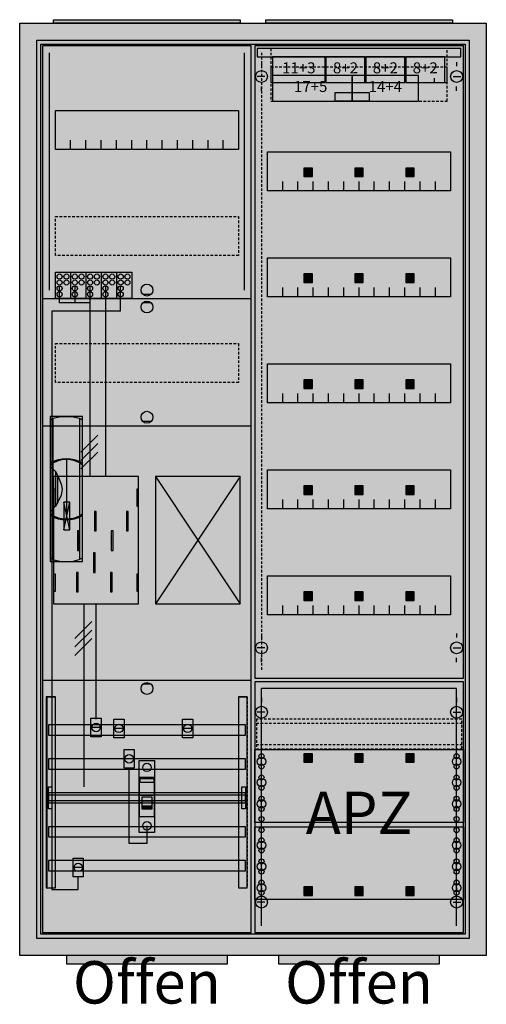
# Model space of a CAD drawing. Extents: x -2 to 52, y -8 to 108.
import ezdxf
from ezdxf.enums import TextEntityAlignment as Align

# ---------------------------------------------------------------- set-up
doc = ezdxf.new("R2010")
doc.units = 0
doc.header["$MEASUREMENT"] = 0
for name, pattern in [('L000000000000000000', [0]), ('L0000000200000000FF', [0]), ('L000000020000FFFFFF', [0]), ('L000000040000000000', [0]), ('L00000004000000007F', [0]), ('L0000000400000000FF', [0]), ('L00000004000000FF00', [0]), ('L000000040000FF0000', [0]), ('L000000060000000000', [0]), ('L000000060000FFFF00', [0]), ('L014100020032000000', [0.5, 0.3, -0.2]), ('L0141000400320000FF', [0.5, 0.3, -0.2])]:
    doc.linetypes.add(name, pattern=pattern)
doc.layers.get('0').update_dxf_attribs({"linetype": 'CONTINUOUS'})
for name, color, linetype in [('1', 7, 'CONTINUOUS'), ('156', 7, 'CONTINUOUS'), ('157', 7, 'CONTINUOUS'), ('158', 7, 'CONTINUOUS'), ('160', 7, 'CONTINUOUS'), ('161', 7, 'CONTINUOUS'), ('2', 7, 'CONTINUOUS'), ('29', 7, 'CONTINUOUS'), ('3', 7, 'CONTINUOUS'), ('30', 7, 'CONTINUOUS'), ('31', 7, 'CONTINUOUS'), ('38', 7, 'CONTINUOUS'), ('47', 7, 'CONTINUOUS'), ('56', 7, 'CONTINUOUS'), ('57', 7, 'CONTINUOUS'), ('58', 7, 'CONTINUOUS'), ('59', 7, 'CONTINUOUS'), ('60', 7, 'CONTINUOUS')]:
    doc.layers.add(name, color=color, linetype=linetype)

# ---------------------------------------------------------------- blocks, each defined once
blk = doc.blocks.new('A27_E')
at = {"color": 7, "linetype": 'CONTINUOUS'}
for points in [[(52.5, 107.5), (52.5, -2.5), (-2.5, -2.5), (-2.5, 107.5)], [(50.5, 105.5), (50.5, -0.5), (-0.5, -0.5), (-0.5, 105.5)]]:
    blk.add_lwpolyline(points, close=True, dxfattribs=at)
at = {"color": 255, "linetype": 'CONTINUOUS'}
blk.add_solid([(52.5, 107.5), (52.5, -2.5), (-2.5, 107.5), (-2.5, -2.5)], dxfattribs=at)
blk = doc.blocks.new('ZB43')
at = {"color": 7, "linetype": 'CONTINUOUS'}
blk.add_lwpolyline([(11, 0.4), (11, 0), (-11, 0), (-11, 0.4)], close=True, dxfattribs=at)
at = {"color": 255, "linetype": 'CONTINUOUS'}
blk.add_solid([(11, 0.4), (11, 0), (-11, 0.4), (-11, 0)], dxfattribs=at)
blk = doc.blocks.new('135079_KS')
at = {"layer": '1', "color": 7, "linetype": 'CONTINUOUS'}
for p, q in [((13, 75.5), (12, 75.5)), ((13, 74.5), (12, 74.5)), ((13, 60.5), (12, 60.5)), ((3.4, 47.7), (2.7, 51)), ((2.7, 47.7), (3.4, 51)), ((3.4, 47.7), (2.7, 51)), ((2.7, 47.7), (3.4, 51)), ((3.4, 47.7), (2.7, 51)), ((2.7, 47.7), (3.4, 51)), ((3.4, 47.7), (2.7, 51)), ((2.7, 47.7), (3.4, 51)), ((13, 29.5), (12, 29.5))]:
    blk.add_line(p, q, dxfattribs=at)
for points in [[(24.8, 0.2), (24.8, 104.8), (0.2, 104.8), (0.2, 0.2)], [(23.3, 97.2), (23.3, 92.6), (1.7, 92.6), (1.7, 97.2)], [(11.5, 39), (11.5, 54), (1.5, 54), (1.5, 39)], [(23.5, 39), (23.5, 54), (13.5, 54), (13.5, 39)], [(1.7, 50.5), (1.7, 52.5), (1.5, 52.5), (1.5, 50.5)], [(1.7, 50.5), (1.7, 52.5), (1.5, 52.5), (1.5, 50.5)], [(11.5, 50.5), (11.5, 52.5), (11.3, 52.5), (11.3, 50.5)], [(11.5, 50.5), (11.5, 52.5), (11.3, 52.5), (11.3, 50.5)], [(3.4, 47.7), (3.4, 51), (2.7, 51), (2.7, 47.7)], [(3.4, 47.7), (3.4, 51), (2.7, 51), (2.7, 47.7)], [(3.4, 47.7), (3.4, 51), (2.7, 51), (2.7, 47.7)], [(3.4, 47.7), (3.4, 51), (2.7, 51), (2.7, 47.7)], [(1.7, 40.5), (1.7, 42.5), (1.5, 42.5), (1.5, 40.5)], [(1.7, 40.5), (1.7, 42.5), (1.5, 42.5), (1.5, 40.5)], [(11.5, 40.5), (11.5, 42.5), (11.3, 42.5), (11.3, 40.5)], [(11.5, 40.5), (11.5, 42.5), (11.3, 42.5), (11.3, 40.5)]]:
    blk.add_lwpolyline(points, close=True, dxfattribs=at)
for points in [[(3.5, 92.6), (3.5, 93.7)], [(5.3, 92.6), (5.3, 93.7), (5.3, 93.7)], [(7.1, 92.6), (7.1, 93.7)], [(8.9, 92.6), (8.9, 93.7)], [(10.7, 92.6), (10.7, 93.7)], [(12.5, 92.6), (12.5, 93.7)], [(14.3, 92.6), (14.3, 93.7)], [(16.1, 92.6), (16.1, 93.7)], [(17.9, 92.6), (17.9, 93.7)], [(19.7, 92.6), (19.7, 93.7)], [(21.5, 92.6), (21.5, 93.7)], [(0.2, 75), (24.8, 75)], [(0.2, 60), (24.8, 60)], [(13.5, 54), (23.5, 39)], [(23.5, 54), (13.5, 39)], [(0.2, 30), (24.8, 30)]]:
    blk.add_lwpolyline(points, dxfattribs=at)
at = {"layer": '1', "color": 7, "linetype": 'L014100020032000000'}
for points in [[(23.3, 84.7), (23.3, 80.1), (1.7, 80.1), (1.7, 84.7)], [(23.3, 69.7), (23.3, 65.1), (1.7, 65.1), (1.7, 69.7)]]:
    blk.add_lwpolyline(points, close=True, dxfattribs=at)
at = {"layer": '1', "color": 7, "linetype": 'L000000040000000000'}
for points in [[(11.5, 39), (11.5, 54), (1.5, 54), (1.5, 39)], [(6.5, 47.6), (6.5, 49.9), (6.3, 49.9), (6.3, 47.6)], [(6.5, 47.6), (6.5, 49.9), (6.3, 49.9), (6.3, 47.6)], [(10.3, 47.6), (10.3, 49.9), (10.1, 49.9), (10.1, 47.6)], [(10.3, 47.6), (10.3, 49.9), (10.1, 49.9), (10.1, 47.6)], [(4.5, 45.3), (4.5, 47.6), (4.3, 47.6), (4.3, 45.3)], [(4.5, 45.3), (4.5, 47.6), (4.3, 47.6), (4.3, 45.3)], [(8.5, 45.3), (8.5, 47.6), (8.3, 47.6), (8.3, 45.3)], [(8.5, 45.3), (8.5, 47.6), (8.3, 47.6), (8.3, 45.3)], [(6.4, 42.7), (6.4, 45), (6.2, 45), (6.2, 42.7)], [(6.4, 42.7), (6.4, 45), (6.2, 45), (6.2, 42.7)], [(4.4, 40.4), (4.4, 42.7), (4.2, 42.7), (4.2, 40.4)], [(4.4, 40.4), (4.4, 42.7), (4.2, 42.7), (4.2, 40.4)], [(8.4, 40.4), (8.4, 42.7), (8.2, 42.7), (8.2, 40.4)], [(8.4, 40.4), (8.4, 42.7), (8.2, 42.7), (8.2, 40.4)]]:
    blk.add_lwpolyline(points, close=True, dxfattribs=at)
at = {"layer": '1', "color": 7, "linetype": 'CONTINUOUS'}
for centre in [(12.5, 76), (12.5, 74), (12.5, 61), (12.5, 29)]:
    blk.add_circle(centre, 0.7, dxfattribs=at)
at = {"layer": '1', "color": 255, "linetype": 'CONTINUOUS'}
blk.add_solid([(24.8, 0.2), (24.8, 104.8), (0.2, 0.2), (0.2, 104.8)], dxfattribs=at)
at = {"layer": '1', "color": 7, "linetype": 'CONTINUOUS'}
for points in [[(1.7, 50.5), (1.7, 52.5), (1.5, 50.5), (1.5, 52.5)], [(1.7, 50.5), (1.7, 52.5), (1.5, 50.5), (1.5, 52.5)], [(11.5, 50.5), (11.5, 52.5), (11.3, 50.5), (11.3, 52.5)], [(11.5, 50.5), (11.5, 52.5), (11.3, 50.5), (11.3, 52.5)], [(1.7, 40.5), (1.7, 42.5), (1.5, 40.5), (1.5, 42.5)], [(1.7, 40.5), (1.7, 42.5), (1.5, 40.5), (1.5, 42.5)], [(11.5, 40.5), (11.5, 42.5), (11.3, 40.5), (11.3, 42.5)], [(11.5, 40.5), (11.5, 42.5), (11.3, 40.5), (11.3, 42.5)]]:
    blk.add_solid(points, dxfattribs=at)
at = {"layer": '157', "color": 7, "linetype": 'CONTINUOUS'}
blk.add_lwpolyline([(1.7, 75), (1.7, 78.1), (10.7, 78.1), (10.7, 75)], close=True, dxfattribs=at)
for points in [[(3.5, 78.1), (3.5, 75)], [(5.3, 78.1), (5.3, 75)], [(7.1, 78.1), (7.1, 75)], [(8.9, 78.1), (8.9, 75)]]:
    blk.add_lwpolyline(points, dxfattribs=at)
at = {"layer": '157', "color": 255, "linetype": 'CONTINUOUS'}
blk.add_solid([(1.7, 75), (1.7, 78.1), (10.7, 75), (10.7, 78.1)], dxfattribs=at)
at = {"layer": '158', "color": 255, "linetype": 'L00000004000000007F'}
for p, q in [((2.2, 74.5), (2.2, 76.5)), ((4, 76.5), (4, 74.5)), ((5.8, 54), (5.8, 76.5)), ((5.8, 74.5), (2.2, 74.5))]:
    blk.add_line(p, q, dxfattribs=at)
at = {"layer": '158', "color": 5, "linetype": 'L000000040000FF0000'}
for p, q in [((7.6, 76.5), (7.6, 54)), ((6.5, 25.4), (6.5, 38.9))]:
    blk.add_line(p, q, dxfattribs=at)
at = {"layer": '158', "color": 3, "linetype": 'L00000004000000FF00'}
for p, q in [((9.4, 73.5), (9.4, 76.5)), ((9.4, 73.5), (1.3, 73.5)), ((1.3, 73.5), (1.3, 5.3)), ((4.4, 5.3), (4.4, 6.8)), ((1.3, 5.3), (4.4, 5.3))]:
    blk.add_line(p, q, dxfattribs=at)
at = {"layer": '158', "color": 7, "linetype": 'CONTINUOUS'}
for p, q in [((6.7, 58.9), (4.7, 56.9)), ((6.7, 58.9), (4.7, 56.9)), ((6.7, 57.9), (4.7, 55.9)), ((6.7, 57.9), (4.7, 55.9)), ((6.7, 56.9), (4.7, 54.9)), ((6.7, 56.9), (4.7, 54.9)), ((6, 36.9), (4, 34.9)), ((6, 36.9), (4, 34.9)), ((6, 35.9), (4, 33.9)), ((6, 35.9), (4, 33.9)), ((6, 34.9), (4, 32.9)), ((6, 34.9), (4, 32.9)), ((7, 24.4), (6, 24.4)), ((9.7, 24.3), (8.7, 24.3)), ((17.8, 24.3), (16.8, 24.3)), ((10.9, 20.7), (9.9, 20.7)), ((4.9, 7.9), (3.9, 7.9))]:
    blk.add_line(p, q, dxfattribs=at)
at = {"layer": '158', "color": 7, "linetype": 'L000000040000000000'}
blk.add_line((5.1, 17.4), (5.1, 39), dxfattribs=at)
at = {"layer": '158', "color": 7, "linetype": 'CONTINUOUS'}
for points in [[(7.1, 25.5), (7.1, 23.3), (5.9, 23.3), (5.9, 25.5)], [(9.8, 25.4), (9.8, 23.2), (8.6, 23.2), (8.6, 25.4)], [(17.9, 25.4), (17.9, 23.2), (16.7, 23.2), (16.7, 25.4)], [(11, 21.8), (11, 19.6), (9.8, 19.6), (9.8, 21.8)], [(5, 9), (5, 6.8), (3.8, 6.8), (3.8, 9)]]:
    blk.add_lwpolyline(points, close=True, dxfattribs=at)
at = {"layer": '158', "color": 7, "linetype": 'L000000060000000000'}
blk.add_lwpolyline([(12.5, 12.8), (12.5, 10.7), (10.4, 10.7), (10.4, 19.6)], dxfattribs=at)
at = {"layer": '158', "color": 7, "linetype": 'CONTINUOUS'}
for centre in [(6.5, 24.4), (9.2, 24.3), (17.3, 24.3), (10.4, 20.7), (4.4, 7.9)]:
    blk.add_circle(centre, 0.5, dxfattribs=at)
at = {"layer": '158', "color": 255, "linetype": 'CONTINUOUS'}
for points in [[(7.1, 25.5), (7.1, 23.3), (5.9, 25.5), (5.9, 23.3)], [(9.8, 25.4), (9.8, 23.2), (8.6, 25.4), (8.6, 23.2)], [(17.9, 25.4), (17.9, 23.2), (16.7, 25.4), (16.7, 23.2)], [(11, 21.8), (11, 19.6), (9.8, 21.8), (9.8, 19.6)], [(5, 9), (5, 6.8), (3.8, 9), (3.8, 6.8)]]:
    blk.add_solid(points, dxfattribs=at)
at = {"layer": '160', "color": 4, "linetype": 'L000000060000FFFF00'}
for p, q in [((1, 76), (1, 104)), ((24, 76), (24, 104))]:
    blk.add_line(p, q, dxfattribs=at)
at = {"layer": '2', "color": 7, "linetype": 'L000000000000000000'}
for p, q in [((11.6, 16.4), (13.4, 16.4)), ((11.9, 15.5), (11.6, 15.5)), ((13.1, 15.7), (11.9, 15.7)), ((13.4, 15.5), (13.1, 15.5))]:
    blk.add_line(p, q, dxfattribs=at)
at = {"layer": '2', "color": 7, "linetype": 'CONTINUOUS'}
for points in [[(1.7, 75), (1.7, 78.1), (10.7, 78.1), (10.7, 75)], [(13.4, 13.9), (13.4, 18.5), (11.6, 18.5), (11.6, 13.9)], [(11.7, 17.9), (11.7, 18.4), (13.3, 18.4), (13.3, 17.9)]]:
    blk.add_lwpolyline(points, close=True, dxfattribs=at)
for points in [[(3.5, 78.1), (3.5, 75)], [(5.3, 78.1), (5.3, 75)], [(7.1, 78.1), (7.1, 75)], [(8.9, 78.1), (8.9, 75)]]:
    blk.add_lwpolyline(points, dxfattribs=at)
at = {"layer": '2', "color": 7, "linetype": 'L000000000000000000'}
for points in [[(13.1, 14.8), (13.1, 16.2), (11.9, 16.2), (11.9, 14.8)], [(13.1, 14.8), (13.1, 15.1), (11.9, 15.1), (11.9, 14.8)]]:
    blk.add_lwpolyline(points, close=True, dxfattribs=at)
at = {"layer": '2', "color": 7, "linetype": 'CONTINUOUS'}
for centre in [(2.2, 77.6), (3, 77.6), (4, 77.6), (4.8, 77.6), (5.8, 77.6), (6.6, 77.6), (7.6, 77.6), (8.4, 77.6), (9.4, 77.6), (10.2, 77.6), (2.2, 76.9), (3, 76.9), (4, 76.9), (4.8, 76.9), (5.8, 76.9), (6.6, 76.9), (7.6, 76.9), (8.4, 76.9), (9.4, 76.9), (10.2, 76.9), (2.2, 76.2), (2.2, 75.5), (4, 76.2), (4, 75.5), (5.8, 76.2), (5.8, 75.5), (7.6, 76.2), (7.6, 75.5), (9.4, 76.2), (9.4, 75.5)]:
    blk.add_circle(centre, 0.3, dxfattribs=at)
at = {"layer": '2', "color": 255, "linetype": 'CONTINUOUS'}
for points in [[(1.7, 75), (1.7, 78.1), (10.7, 75), (10.7, 78.1)], [(13.4, 13.9), (13.4, 18.5), (11.6, 13.9), (11.6, 18.5)]]:
    blk.add_solid(points, dxfattribs=at)
at = {"layer": '2', "color": 1, "linetype": 'CONTINUOUS'}
blk.add_solid([(11.7, 17.9), (11.7, 18.4), (13.3, 17.9), (13.3, 18.4)], dxfattribs=at)
at = {"layer": '2', "color": 7, "linetype": 'L000000000000000000'}
blk.add_solid([(13.1, 14.8), (13.1, 15.1), (11.9, 14.8), (11.9, 15.1)], dxfattribs=at)
at = {"layer": '29', "color": 7, "linetype": 'CONTINUOUS'}
for p, q in [((3.4, 47.7), (2.7, 51)), ((2.7, 47.7), (3.4, 51)), ((3.4, 47.7), (2.7, 51)), ((2.7, 47.7), (3.4, 51))]:
    blk.add_line(p, q, dxfattribs=at)
for points in [[(24.8, 0.2), (24.8, 104.8), (0.2, 104.8), (0.2, 0.2)], [(23.3, 97.2), (23.3, 92.6), (1.7, 92.6), (1.7, 97.2)], [(11.5, 39), (11.5, 54), (1.5, 54), (1.5, 39)], [(23.5, 39), (23.5, 54), (13.5, 54), (13.5, 39)], [(1.7, 50.5), (1.7, 52.5), (1.5, 52.5), (1.5, 50.5)], [(11.5, 50.5), (11.5, 52.5), (11.3, 52.5), (11.3, 50.5)], [(3.4, 47.7), (3.4, 51), (2.7, 51), (2.7, 47.7)], [(3.4, 47.7), (3.4, 51), (2.7, 51), (2.7, 47.7)], [(6.5, 47.6), (6.5, 49.9), (6.3, 49.9), (6.3, 47.6)], [(10.3, 47.6), (10.3, 49.9), (10.1, 49.9), (10.1, 47.6)], [(4.5, 45.3), (4.5, 47.6), (4.3, 47.6), (4.3, 45.3)], [(8.5, 45.3), (8.5, 47.6), (8.3, 47.6), (8.3, 45.3)], [(6.4, 42.7), (6.4, 45), (6.2, 45), (6.2, 42.7)], [(1.7, 40.5), (1.7, 42.5), (1.5, 42.5), (1.5, 40.5)], [(4.4, 40.4), (4.4, 42.7), (4.2, 42.7), (4.2, 40.4)], [(8.4, 40.4), (8.4, 42.7), (8.2, 42.7), (8.2, 40.4)], [(11.5, 40.5), (11.5, 42.5), (11.3, 42.5), (11.3, 40.5)]]:
    blk.add_lwpolyline(points, close=True, dxfattribs=at)
for points in [[(3.5, 92.6), (3.5, 93.7)], [(5.3, 92.6), (5.3, 93.7), (5.3, 93.7)], [(7.1, 92.6), (7.1, 93.7)], [(8.9, 92.6), (8.9, 93.7)], [(10.7, 92.6), (10.7, 93.7)], [(12.5, 92.6), (12.5, 93.7)], [(14.3, 92.6), (14.3, 93.7)], [(16.1, 92.6), (16.1, 93.7)], [(17.9, 92.6), (17.9, 93.7)], [(19.7, 92.6), (19.7, 93.7)], [(21.5, 92.6), (21.5, 93.7)], [(0.2, 75), (24.8, 75)], [(0.2, 60), (24.8, 60)], [(13.5, 54), (23.5, 39)], [(23.5, 54), (13.5, 39)], [(0.2, 30), (24.8, 30)]]:
    blk.add_lwpolyline(points, dxfattribs=at)
at = {"layer": '29', "color": 7, "linetype": 'L014100020032000000'}
for points in [[(23.3, 84.7), (23.3, 80.1), (1.7, 80.1), (1.7, 84.7)], [(23.3, 69.7), (23.3, 65.1), (1.7, 65.1), (1.7, 69.7)]]:
    blk.add_lwpolyline(points, close=True, dxfattribs=at)
at = {"layer": '29', "color": 255, "linetype": 'CONTINUOUS'}
blk.add_solid([(24.8, 0.2), (24.8, 104.8), (0.2, 0.2), (0.2, 104.8)], dxfattribs=at)
at = {"layer": '29', "color": 7, "linetype": 'CONTINUOUS'}
for points in [[(1.7, 50.5), (1.7, 52.5), (1.5, 50.5), (1.5, 52.5)], [(11.5, 50.5), (11.5, 52.5), (11.3, 50.5), (11.3, 52.5)], [(1.7, 40.5), (1.7, 42.5), (1.5, 40.5), (1.5, 42.5)], [(11.5, 40.5), (11.5, 42.5), (11.3, 40.5), (11.3, 42.5)]]:
    blk.add_solid(points, dxfattribs=at)
at = {"layer": '30', "color": 7, "linetype": 'CONTINUOUS'}
for points in [[(1.7, 5.5), (1.7, 28), (0.7, 28), (0.7, 5.5)], [(24.3, 5.5), (24.3, 28), (23.3, 28), (23.3, 5.5)]]:
    blk.add_lwpolyline(points, close=True, dxfattribs=at)
at = {"layer": '30', "color": 255, "linetype": 'CONTINUOUS'}
for points in [[(1.7, 5.5), (1.7, 28), (0.7, 5.5), (0.7, 28)], [(24.3, 5.5), (24.3, 28), (23.3, 5.5), (23.3, 28)]]:
    blk.add_solid(points, dxfattribs=at)
at = {"layer": '31', "color": 7, "linetype": 'CONTINUOUS'}
for p, q in [((0.7, 28), (1.7, 28)), ((23.3, 28), (24.3, 28)), ((0.7, 5.5), (1.7, 5.5)), ((23.3, 5.5), (24.3, 5.5))]:
    blk.add_line(p, q, dxfattribs=at)
at = {"layer": '31', "color": 7, "linetype": 'L014100020032000000'}
for p, q in [((0.7, 28), (0.7, 5.5)), ((23.3, 28), (23.3, 5.5)), ((24.3, 28), (24.3, 5.5))]:
    blk.add_line(p, q, dxfattribs=at)
at = {"layer": '31', "color": 255, "linetype": 'L000000020000FFFFFF'}
for points in [[(1.7, 5.5), (1.7, 28), (0.6, 28), (0.6, 5.5)], [(1.7, 5.5), (1.7, 28), (0.7, 28), (0.7, 5.5)], [(24.3, 5.5), (24.3, 28), (23.3, 28), (23.3, 5.5)]]:
    blk.add_lwpolyline(points, close=True, dxfattribs=at)
for points in [[(1.7, 5.5), (1.7, 28), (0.6, 5.5), (0.6, 28)], [(1.7, 5.5), (1.7, 28), (0.7, 5.5), (0.7, 28)], [(24.3, 5.5), (24.3, 28), (23.3, 5.5), (23.3, 28)]]:
    blk.add_solid(points, dxfattribs=at)
at = {"layer": '38', "color": 7, "linetype": 'CONTINUOUS'}
for points in [[(1.7, 75), (1.7, 78.1), (10.7, 78.1), (10.7, 75)], [(11.6, 12), (11.6, 20.5), (13.4, 20.5), (13.4, 12)]]:
    blk.add_lwpolyline(points, close=True, dxfattribs=at)
for points in [[(3.5, 78.1), (3.5, 75)], [(5.3, 78.1), (5.3, 75)], [(7.1, 78.1), (7.1, 75)], [(8.9, 78.1), (8.9, 75)]]:
    blk.add_lwpolyline(points, dxfattribs=at)
for centre, radius in [((2.2, 77.6), 0.3), ((3, 77.6), 0.3), ((4, 77.6), 0.3), ((4.8, 77.6), 0.3), ((5.8, 77.6), 0.3), ((6.6, 77.6), 0.3), ((7.6, 77.6), 0.3), ((8.4, 77.6), 0.3), ((9.4, 77.6), 0.3), ((10.2, 77.6), 0.3), ((2.2, 76.9), 0.3), ((3, 76.9), 0.3), ((4, 76.9), 0.3), ((4.8, 76.9), 0.3), ((5.8, 76.9), 0.3), ((6.6, 76.9), 0.3), ((7.6, 76.9), 0.3), ((8.4, 76.9), 0.3), ((9.4, 76.9), 0.3), ((10.2, 76.9), 0.3), ((2.2, 76.2), 0.3), ((2.2, 75.5), 0.3), ((4, 76.2), 0.3), ((4, 75.5), 0.3), ((5.8, 76.2), 0.3), ((5.8, 75.5), 0.3), ((7.6, 76.2), 0.3), ((7.6, 75.5), 0.3), ((9.4, 76.2), 0.3), ((9.4, 75.5), 0.3), ((12.5, 19.7), 0.5), ((12.5, 12.8), 0.5)]:
    blk.add_circle(centre, radius, dxfattribs=at)
at = {"layer": '38', "color": 255, "linetype": 'CONTINUOUS'}
for points in [[(1.7, 75), (1.7, 78.1), (10.7, 75), (10.7, 78.1)], [(11.6, 12), (11.6, 20.5), (13.4, 12), (13.4, 20.5)]]:
    blk.add_solid(points, dxfattribs=at)
at = {"layer": '56', "color": 7, "linetype": 'CONTINUOUS'}
for points in [[(24.1, 23.5), (24.1, 24.7), (0.9, 24.7), (0.9, 23.5)], [(24.1, 19.5), (24.1, 20.7), (0.9, 20.7), (0.9, 19.5)], [(24.1, 15.5), (24.1, 16.7), (0.9, 16.7), (0.9, 15.5)], [(24.1, 11.5), (24.1, 12.7), (0.9, 12.7), (0.9, 11.5)], [(24.1, 7.5), (24.1, 8.7), (0.9, 8.7), (0.9, 7.5)]]:
    blk.add_lwpolyline(points, close=True, dxfattribs=at)
at = {"layer": '56', "color": 255, "linetype": 'CONTINUOUS'}
for points in [[(24.1, 23.5), (24.1, 24.7), (0.9, 23.5), (0.9, 24.7)], [(24.1, 19.5), (24.1, 20.7), (0.9, 19.5), (0.9, 20.7)], [(24.1, 15.5), (24.1, 16.7), (0.9, 15.5), (0.9, 16.7)], [(24.1, 11.5), (24.1, 12.7), (0.9, 11.5), (0.9, 12.7)], [(24.1, 7.5), (24.1, 8.7), (0.9, 7.5), (0.9, 8.7)]]:
    blk.add_solid(points, dxfattribs=at)
at = {"layer": '57', "color": 7, "linetype": 'L014100020032000000'}
for points in [[(24.1, 23.5), (24.1, 24.7), (0.9, 24.7), (0.9, 23.5)], [(24.1, 19.5), (24.1, 20.7), (0.9, 20.7), (0.9, 19.5)], [(24.1, 15.5), (24.1, 16.7), (0.9, 16.7), (0.9, 15.5)], [(24.1, 11.5), (24.1, 12.7), (0.9, 12.7), (0.9, 11.5)], [(24.1, 7.5), (24.1, 8.7), (0.9, 8.7), (0.9, 7.5)]]:
    blk.add_lwpolyline(points, close=True, dxfattribs=at)
at = {"layer": '57', "color": 255, "linetype": 'L014100020032000000'}
for points in [[(24.1, 23.5), (24.1, 24.7), (0.9, 23.5), (0.9, 24.7)], [(24.1, 19.5), (24.1, 20.7), (0.9, 19.5), (0.9, 20.7)], [(24.1, 15.5), (24.1, 16.7), (0.9, 15.5), (0.9, 16.7)], [(24.1, 11.5), (24.1, 12.7), (0.9, 11.5), (0.9, 12.7)], [(24.1, 7.5), (24.1, 8.7), (0.9, 7.5), (0.9, 8.7)]]:
    blk.add_solid(points, dxfattribs=at)
at = {"layer": '58', "color": 7, "linetype": 'CONTINUOUS'}
for points in [[(24.1, 23.5), (24.1, 24.7), (0.9, 24.7), (0.9, 23.5)], [(24.1, 19.5), (24.1, 20.7), (0.9, 20.7), (0.9, 19.5)], [(24.1, 15.5), (24.1, 16.7), (0.9, 16.7), (0.9, 15.5)], [(24.1, 11.5), (24.1, 12.7), (0.9, 12.7), (0.9, 11.5)], [(24.1, 7.5), (24.1, 8.7), (0.9, 8.7), (0.9, 7.5)]]:
    blk.add_lwpolyline(points, close=True, dxfattribs=at)
at = {"layer": '58', "color": 30, "linetype": 'CONTINUOUS'}
for points in [[(24.1, 23.5), (24.1, 24.7), (0.9, 23.5), (0.9, 24.7)], [(24.1, 19.5), (24.1, 20.7), (0.9, 19.5), (0.9, 20.7)], [(24.1, 15.5), (24.1, 16.7), (0.9, 15.5), (0.9, 16.7)], [(24.1, 11.5), (24.1, 12.7), (0.9, 11.5), (0.9, 12.7)], [(24.1, 7.5), (24.1, 8.7), (0.9, 7.5), (0.9, 8.7)]]:
    blk.add_solid(points, dxfattribs=at)
at = {"layer": '59', "color": 7, "linetype": 'CONTINUOUS'}
for points in [[(0.9, 14.8), (0.9, 17.4), (1.3, 17.4), (1.3, 14.8)], [(24.1, 15.8), (24.1, 16.4), (0.9, 16.4), (0.9, 15.8)], [(23.7, 14.8), (23.7, 17.4), (24.1, 17.4), (24.1, 14.8)]]:
    blk.add_lwpolyline(points, close=True, dxfattribs=at)
for points in [[(0.9, 14.8), (0.9, 17.4), (1.3, 14.8), (1.3, 17.4)], [(24.1, 15.8), (24.1, 16.4), (0.9, 15.8), (0.9, 16.4)], [(23.7, 14.8), (23.7, 17.4), (24.1, 14.8), (24.1, 17.4)]]:
    blk.add_solid(points, dxfattribs=at)
at = {"layer": '60', "color": 7, "linetype": 'CONTINUOUS'}
for points in [[(24.1, 23.5), (24.1, 24.7), (0.9, 24.7), (0.9, 23.5)], [(24.1, 19.5), (24.1, 20.7), (0.9, 20.7), (0.9, 19.5)], [(24.1, 15.5), (24.1, 16.7), (0.9, 16.7), (0.9, 15.5)], [(24.1, 11.5), (24.1, 12.7), (0.9, 12.7), (0.9, 11.5)], [(24.1, 7.5), (24.1, 8.7), (0.9, 8.7), (0.9, 7.5)]]:
    blk.add_lwpolyline(points, close=True, dxfattribs=at)
for points in [[(24.1, 23.5), (24.1, 24.7), (0.9, 23.5), (0.9, 24.7)], [(24.1, 19.5), (24.1, 20.7), (0.9, 19.5), (0.9, 20.7)], [(24.1, 15.5), (24.1, 16.7), (0.9, 15.5), (0.9, 16.7)], [(24.1, 11.5), (24.1, 12.7), (0.9, 11.5), (0.9, 12.7)], [(24.1, 7.5), (24.1, 8.7), (0.9, 7.5), (0.9, 8.7)]]:
    blk.add_solid(points, dxfattribs=at)
blk = doc.blocks.new('ZB40_OFFEN')
at = {"layer": '156', "color": 1, "linetype": 'L0000000400000000FF'}
blk.add_lwpolyline([(22, -3.5), (22, -2.5), (3, -2.5), (3, -3.5)], close=True, dxfattribs=at)
at = {"layer": '156', "color": 255, "linetype": 'L0000000400000000FF'}
blk.add_solid([(22, -3.5), (22, -2.5), (3, -3.5), (3, -2.5)], dxfattribs=at)
at = {"layer": '161', "color": 1, "linetype": 'L0000000200000000FF'}
blk.add_text('Offen', height=5, dxfattribs=at).set_placement((12.5, -8.166667), align=Align.CENTER)
blk = doc.blocks.new('135126')
at = {"layer": '1', "color": 7, "linetype": 'CONTINUOUS'}
for p, q in [((1, 102.9), (1, 102.4)), ((1, 102.9), (1, 102.4)), ((24, 102.9), (24, 102.4)), ((24, 102.9), (24, 102.4)), ((1.4, 101.2), (0.5, 101.2)), ((1.4, 101.2), (0.5, 101.2)), ((23.6, 101.2), (24.5, 101.2)), ((23.6, 101.2), (24.5, 101.2)), ((1, 99.5), (1, 100)), ((1, 99.5), (1, 100)), ((21.4, 100.5), (21.4, 101)), ((21.4, 100.5), (21.4, 101)), ((24, 99.5), (24, 100)), ((1, 35.5), (1, 35)), ((24, 35.5), (24, 35)), ((1.4, 33.8), (0.5, 33.8)), ((23.6, 33.8), (24.5, 33.8)), ((1, 32.1), (1, 32.6)), ((24, 32.1), (24, 32.6)), ((1, 27.9), (1, 27.4)), ((24, 27.9), (24, 27.4)), ((1.4, 26.2), (0.5, 26.2)), ((23.6, 26.2), (24.5, 26.2)), ((1, 24.5), (1, 25)), ((24, 24.5), (24, 25)), ((1, 5.5), (1, 5)), ((1, 5.5), (1, 5)), ((24, 5.5), (24, 5)), ((24, 5.5), (24, 5)), ((1.4, 3.8), (0.5, 3.8)), ((1.4, 3.8), (0.5, 3.8)), ((23.6, 3.8), (24.5, 3.8)), ((23.6, 3.8), (24.5, 3.8)), ((1, 2.1), (1, 2.6)), ((1, 2.1), (1, 2.6)), ((24, 2.1), (24, 2.6)), ((24, 2.1), (24, 2.6))]:
    blk.add_line(p, q, dxfattribs=at)
for points in [[(24.8, 30.2), (24.8, 104.8), (0.2, 104.8), (0.2, 30.2)], [(23.3, 92.3), (23.3, 87.7), (1.7, 87.7), (1.7, 92.3)], [(23.3, 79.8), (23.3, 75.2), (1.7, 75.2), (1.7, 79.8)], [(23.3, 67.3), (23.3, 62.7), (1.7, 62.7), (1.7, 67.3)], [(23.3, 54.8), (23.3, 50.2), (1.7, 50.2), (1.7, 54.8)], [(23.3, 42.3), (23.3, 37.7), (1.7, 37.7), (1.7, 42.3)], [(24.8, 0.2), (24.8, 29.8), (0.2, 29.8), (0.2, 0.2)], [(24.8, 21.8), (24.8, 13.2), (0.2, 13.2), (0.2, 21.8)], [(0.2, 4.1), (0.2, 12.7), (24.8, 12.7), (24.8, 4.1)]]:
    blk.add_lwpolyline(points, close=True, dxfattribs=at)
for points in [[(3.5, 87.7), (3.5, 88.8)], [(5.3, 87.7), (5.3, 88.8), (5.3, 88.8)], [(7.1, 87.7), (7.1, 88.8)], [(8.9, 87.7), (8.9, 88.8)], [(10.7, 87.7), (10.7, 88.8)], [(12.5, 87.7), (12.5, 88.8)], [(14.3, 87.7), (14.3, 88.8)], [(16.1, 87.7), (16.1, 88.8)], [(17.9, 87.7), (17.9, 88.8)], [(19.7, 87.7), (19.7, 88.8)], [(21.5, 87.7), (21.5, 88.8)], [(3.5, 75.2), (3.5, 76.3)], [(5.3, 75.2), (5.3, 76.3), (5.3, 76.3)], [(7.1, 75.2), (7.1, 76.3)], [(8.9, 75.2), (8.9, 76.3)], [(10.7, 75.2), (10.7, 76.3)], [(12.5, 75.2), (12.5, 76.3)], [(14.3, 75.2), (14.3, 76.3)], [(16.1, 75.2), (16.1, 76.3)], [(17.9, 75.2), (17.9, 76.3)], [(19.7, 75.2), (19.7, 76.3)], [(21.5, 75.2), (21.5, 76.3)], [(3.5, 62.7), (3.5, 63.8)], [(5.3, 62.7), (5.3, 63.8), (5.3, 63.8)], [(7.1, 62.7), (7.1, 63.8)], [(8.9, 62.7), (8.9, 63.8)], [(10.7, 62.7), (10.7, 63.8)], [(12.5, 62.7), (12.5, 63.8)], [(14.3, 62.7), (14.3, 63.8)], [(16.1, 62.7), (16.1, 63.8)], [(17.9, 62.7), (17.9, 63.8)], [(19.7, 62.7), (19.7, 63.8)], [(21.5, 62.7), (21.5, 63.8)], [(3.5, 50.2), (3.5, 51.3)], [(5.3, 50.2), (5.3, 51.3), (5.3, 51.3)], [(7.1, 50.2), (7.1, 51.3)], [(8.9, 50.2), (8.9, 51.3)], [(10.7, 50.2), (10.7, 51.3)], [(12.5, 50.2), (12.5, 51.3)], [(14.3, 50.2), (14.3, 51.3)], [(16.1, 50.2), (16.1, 51.3)], [(17.9, 50.2), (17.9, 51.3)], [(19.7, 50.2), (19.7, 51.3)], [(21.5, 50.2), (21.5, 51.3)], [(3.5, 37.7), (3.5, 38.8)], [(5.3, 37.7), (5.3, 38.8), (5.3, 38.8)], [(7.1, 37.7), (7.1, 38.8)], [(8.9, 37.7), (8.9, 38.8)], [(10.7, 37.7), (10.7, 38.8)], [(12.5, 37.7), (12.5, 38.8)], [(14.3, 37.7), (14.3, 38.8)], [(16.1, 37.7), (16.1, 38.8)], [(17.9, 37.7), (17.9, 38.8)], [(19.7, 37.7), (19.7, 38.8)], [(21.5, 37.7), (21.5, 38.8)]]:
    blk.add_lwpolyline(points, dxfattribs=at)
at = {"layer": '1', "color": 7, "linetype": 'L014100020032000000'}
blk.add_lwpolyline([(24.6, 21.9), (24.6, 25.4), (0.4, 25.4), (0.4, 21.9)], close=True, dxfattribs=at)
for points in [[(0.4, 24.9), (24.6, 24.9)], [(0.4, 22.4), (24.6, 22.4)]]:
    blk.add_lwpolyline(points, dxfattribs=at)
at = {"layer": '1', "color": 7, "linetype": 'CONTINUOUS'}
for centre, radius in [((1, 101.2), 0.7), ((1, 101.2), 0.7), ((24, 101.2), 0.7), ((24, 101.2), 0.7), ((1, 33.8), 0.7), ((24, 33.8), 0.7), ((1, 26.2), 0.7), ((24, 26.2), 0.7), ((1, 21), 0.3), ((1, 21), 0.3), ((24, 21), 0.3), ((1, 20.4), 0.5), ((1, 20.4), 0.5), ((1, 19.8), 0.3), ((1, 19.8), 0.3), ((24, 20.4), 0.5), ((24, 19.8), 0.3), ((1, 18.5), 0.3), ((1, 18.5), 0.3), ((24, 18.5), 0.3), ((1, 17.9), 0.5), ((1, 17.9), 0.5), ((1, 17.3), 0.3), ((1, 17.3), 0.3), ((24, 17.9), 0.5), ((24, 17.3), 0.3), ((1, 16), 0.3), ((1, 16), 0.3), ((24, 16), 0.3), ((1, 15.4), 0.5), ((1, 15.4), 0.5), ((24, 15.4), 0.5), ((1, 14.8), 0.3), ((1, 14.8), 0.3), ((24, 14.8), 0.3), ((1, 13.6), 0.3), ((1, 13.6), 0.3), ((24, 13.6), 0.3), ((1, 12.3), 0.3), ((24, 12.3), 0.3), ((24, 12.3), 0.3), ((1, 10.5), 0.5), ((1, 11.1), 0.3), ((24, 10.5), 0.5), ((24, 10.5), 0.5), ((24, 11.1), 0.3), ((24, 11.1), 0.3), ((1, 9.9), 0.3), ((24, 9.9), 0.3), ((24, 9.9), 0.3), ((1, 8), 0.5), ((1, 8.6), 0.3), ((24, 8), 0.5), ((24, 8), 0.5), ((24, 8.6), 0.3), ((24, 8.6), 0.3), ((1, 7.4), 0.3), ((24, 7.4), 0.3), ((24, 7.4), 0.3), ((1, 5.5), 0.5), ((1, 6.1), 0.3), ((24, 5.5), 0.5), ((24, 5.5), 0.5), ((24, 6.1), 0.3), ((24, 6.1), 0.3), ((1, 4.9), 0.3), ((24, 4.9), 0.3), ((24, 4.9), 0.3), ((1, 3.8), 0.7), ((1, 3.8), 0.7), ((24, 3.8), 0.7), ((24, 3.8), 0.7)]:
    blk.add_circle(centre, radius, dxfattribs=at)
at = {"layer": '1', "color": 255, "linetype": 'CONTINUOUS'}
for points in [[(24.8, 30.2), (24.8, 104.8), (0.2, 30.2), (0.2, 104.8)], [(24.8, 0.2), (24.8, 29.8), (0.2, 0.2), (0.2, 29.8)]]:
    blk.add_solid(points, dxfattribs=at)
at = {"layer": '160', "color": 1, "linetype": 'L0141000400320000FF'}
blk.add_line((1, 104), (1, 31), dxfattribs=at)
at = {"layer": '161', "color": 4, "linetype": 'L000000060000FFFF00'}
for p, q in [((24, 29), (1, 29)), ((1, 1), (1, 29)), ((24, 1), (24, 29))]:
    blk.add_line(p, q, dxfattribs=at)
at = {"layer": '161', "color": 7, "linetype": 'CONTINUOUS'}
for points in [[(8.5, 100.5), (8.5, 103.5), (2.3, 103.5), (2.3, 100.5)], [(13.2, 100.5), (13.2, 103.5), (8.6, 103.5), (8.6, 100.5)], [(17.9, 100.5), (17.9, 103.5), (13.3, 103.5), (13.3, 100.5)], [(22.6, 100.5), (22.6, 103.5), (18, 103.5), (18, 100.5)], [(11.7, 98.3), (11.7, 101.3), (2.3, 101.3), (2.3, 98.3)], [(19.5, 98.3), (19.5, 101.3), (11.7, 101.3), (11.7, 98.3)], [(13.7, 99.3), (13.7, 98.3), (9.7, 98.3), (9.7, 99.3)], [(7, 89.4), (7, 90.4), (6, 90.4), (6, 89.4)], [(13, 89.4), (13, 90.4), (12, 90.4), (12, 89.4)], [(19, 89.4), (19, 90.4), (18, 90.4), (18, 89.4)], [(7, 76.9), (7, 77.9), (6, 77.9), (6, 76.9)], [(13, 76.9), (13, 77.9), (12, 77.9), (12, 76.9)], [(19, 76.9), (19, 77.9), (18, 77.9), (18, 76.9)], [(7, 64.4), (7, 65.4), (6, 65.4), (6, 64.4)], [(13, 64.4), (13, 65.4), (12, 65.4), (12, 64.4)], [(19, 64.4), (19, 65.4), (18, 65.4), (18, 64.4)], [(7, 51.9), (7, 52.9), (6, 52.9), (6, 51.9)], [(13, 51.9), (13, 52.9), (12, 52.9), (12, 51.9)], [(19, 51.9), (19, 52.9), (18, 52.9), (18, 51.9)], [(7, 39.4), (7, 40.4), (6, 40.4), (6, 39.4)], [(13, 39.4), (13, 40.4), (12, 40.4), (12, 39.4)], [(19, 39.4), (19, 40.4), (18, 40.4), (18, 39.4)], [(7, 20.3), (7, 21.3), (6, 21.3), (6, 20.3)], [(13, 20.3), (13, 21.3), (12, 21.3), (12, 20.3)], [(19, 20.3), (19, 21.3), (18, 21.3), (18, 20.3)], [(7, 4.6), (7, 5.6), (6, 5.6), (6, 4.6)], [(13, 4.6), (13, 5.6), (12, 5.6), (12, 4.6)], [(19, 4.6), (19, 5.6), (18, 5.6), (18, 4.6)]]:
    blk.add_lwpolyline(points, close=True, dxfattribs=at)
at = {"layer": '161', "color": 5, "linetype": 'CONTINUOUS'}
for points in [[(8.5, 100.5), (8.5, 103.5), (2.3, 100.5), (2.3, 103.5)], [(13.2, 100.5), (13.2, 103.5), (8.6, 100.5), (8.6, 103.5)], [(17.9, 100.5), (17.9, 103.5), (13.3, 100.5), (13.3, 103.5)], [(22.6, 100.5), (22.6, 103.5), (18, 100.5), (18, 103.5)]]:
    blk.add_solid(points, dxfattribs=at)
at = {"layer": '161', "color": 3, "linetype": 'CONTINUOUS'}
for points in [[(11.7, 98.3), (11.7, 101.3), (2.3, 98.3), (2.3, 101.3)], [(19.5, 98.3), (19.5, 101.3), (11.7, 98.3), (11.7, 101.3)]]:
    blk.add_solid(points, dxfattribs=at)
at = {"layer": '161', "color": 7, "linetype": 'CONTINUOUS'}
blk.add_solid([(13.7, 99.3), (13.7, 98.3), (9.7, 99.3), (9.7, 98.3)], dxfattribs=at)
at = {"layer": '161', "color": 255, "linetype": 'CONTINUOUS'}
for points in [[(7, 89.4), (7, 90.4), (6, 89.4), (6, 90.4)], [(13, 89.4), (13, 90.4), (12, 89.4), (12, 90.4)], [(19, 89.4), (19, 90.4), (18, 89.4), (18, 90.4)], [(7, 76.9), (7, 77.9), (6, 76.9), (6, 77.9)], [(13, 76.9), (13, 77.9), (12, 76.9), (12, 77.9)], [(19, 76.9), (19, 77.9), (18, 76.9), (18, 77.9)], [(7, 64.4), (7, 65.4), (6, 64.4), (6, 65.4)], [(13, 64.4), (13, 65.4), (12, 64.4), (12, 65.4)], [(19, 64.4), (19, 65.4), (18, 64.4), (18, 65.4)], [(7, 51.9), (7, 52.9), (6, 51.9), (6, 52.9)], [(13, 51.9), (13, 52.9), (12, 51.9), (12, 52.9)], [(19, 51.9), (19, 52.9), (18, 51.9), (18, 52.9)], [(7, 39.4), (7, 40.4), (6, 39.4), (6, 40.4)], [(13, 39.4), (13, 40.4), (12, 39.4), (12, 40.4)], [(19, 39.4), (19, 40.4), (18, 39.4), (18, 40.4)], [(7, 20.3), (7, 21.3), (6, 20.3), (6, 21.3)], [(13, 20.3), (13, 21.3), (12, 20.3), (12, 21.3)], [(19, 20.3), (19, 21.3), (18, 20.3), (18, 21.3)], [(7, 4.6), (7, 5.6), (6, 4.6), (6, 5.6)], [(13, 4.6), (13, 5.6), (12, 4.6), (12, 5.6)], [(19, 4.6), (19, 5.6), (18, 4.6), (18, 5.6)]]:
    blk.add_solid(points, dxfattribs=at)
at = {"layer": '2', "color": 7, "linetype": 'L014100020032000000'}
for points in [[(22.9, 100.5), (22.9, 104.5), (2.1, 104.5), (2.1, 100.5)], [(22.9, 98.3), (22.9, 102.3), (2.1, 102.3), (2.1, 98.3)]]:
    blk.add_lwpolyline(points, close=True, dxfattribs=at)
at = {"layer": '38', "color": 7, "linetype": 'CONTINUOUS'}
for points in [[(24.5, 103.5), (24.5, 104.5), (0.5, 104.5), (0.5, 103.5)], [(8.5, 100.5), (8.5, 103.5), (2.3, 103.5), (2.3, 100.5)], [(13.2, 100.5), (13.2, 103.5), (8.6, 103.5), (8.6, 100.5)], [(17.9, 100.5), (17.9, 103.5), (13.3, 103.5), (13.3, 100.5)], [(22.6, 100.5), (22.6, 103.5), (18, 103.5), (18, 100.5)], [(11.7, 98.3), (11.7, 101.3), (2.3, 101.3), (2.3, 98.3)], [(19.5, 98.3), (19.5, 101.3), (11.7, 101.3), (11.7, 98.3)]]:
    blk.add_lwpolyline(points, close=True, dxfattribs=at)
at = {"layer": '38', "color": 255, "linetype": 'CONTINUOUS'}
blk.add_solid([(24.5, 103.5), (24.5, 104.5), (0.5, 103.5), (0.5, 104.5)], dxfattribs=at)
at = {"layer": '38', "color": 7, "linetype": 'CONTINUOUS'}
for points in [[(8.5, 100.5), (8.5, 103.5), (2.3, 100.5), (2.3, 103.5)], [(13.2, 100.5), (13.2, 103.5), (8.6, 100.5), (8.6, 103.5)], [(17.9, 100.5), (17.9, 103.5), (13.3, 100.5), (13.3, 103.5)], [(22.6, 100.5), (22.6, 103.5), (18, 100.5), (18, 103.5)], [(11.7, 98.3), (11.7, 101.3), (2.3, 98.3), (2.3, 101.3)], [(19.5, 98.3), (19.5, 101.3), (11.7, 98.3), (11.7, 101.3)]]:
    blk.add_solid(points, dxfattribs=at)
at = {"layer": '1', "color": 7, "linetype": 'CONTINUOUS'}
blk.add_text('APZ', height=5, dxfattribs=at).set_placement((12.5, 11.83), align=Align.CENTER)
at = {"layer": '161', "color": 255, "linetype": 'L000000020000FFFFFF'}
for s, p in [('11+3', (5.4, 101.57)), ('8+2', (10.9, 101.57)), ('8+2', (15.6, 101.57)), ('8+2', (20.3, 101.57)), ('17+5', (6.8, 99.37)), ('14+4', (15.6, 99.37))]:
    blk.add_text(s, height=1.3, dxfattribs=at).set_placement(p, align=Align.CENTER)
blk = doc.blocks.new('A27_D')
at = {"layer": '3', "color": 7, "linetype": 'CONTINUOUS'}
for points in [[(50.5, 105.5), (50.5, -0.5), (-0.5, -0.5), (-0.5, 105.5)], [(50, 105), (50, 0), (0, 0), (0, 105)]]:
    blk.add_lwpolyline(points, close=True, dxfattribs=at)
at = {"layer": '3', "color": 255, "linetype": 'CONTINUOUS'}
blk.add_solid([(50.5, 105.5), (50.5, -0.5), (-0.5, 105.5), (-0.5, -0.5)], dxfattribs=at)
blk = doc.blocks.new('ZB113')
at = {"layer": '47', "color": 255, "linetype": 'L000000020000FFFFFF'}
blk.add_lwpolyline([(1.9, -8.5), (1.9, 8.6), (-1.9, 8.6), (-1.9, -8.5)], close=True, dxfattribs=at)
at = {"layer": '47', "color": 7, "linetype": 'CONTINUOUS'}
for points in [[(-1.9, 8.2), (-1.6, 8.4), (-0.6, 8.6), (0.7, 8.6), (1.5, 8.4), (1.9, 8.2)], [(-1.9, 8.2), (-1.9, -8.1)], [(-1.6, 8.4), (-1.6, 3.3)], [(1.6, 3.3), (1.6, 8.3)], [(1.9, -8.1), (1.9, 8.2)], [(0, 3.5), (0, -3.4)], [(-1.9, 2.6), (-1.6, 2.4), (-1.3, 2.1), (-1, 1.6), (-0.6, 0.6), (-0.5, 0), (-0.6, -0.7), (-1, -1.5), (-1.3, -2), (-1.9, -2.6)], [(-1.6, 3.1), (-1.6, -3)], [(1.6, -3), (1.6, 3)], [(-1.3, 2.1), (-1.3, -2)], [(-1, -1.5), (-1, 1.6)], [(-1.6, -3.3), (-1.6, -8.3)], [(1.6, -8.2), (1.6, -3.2)], [(-1.9, -8.1), (-1.6, -8.3), (-0.6, -8.5), (0.7, -8.5), (1.5, -8.3), (1.9, -8.1)]]:
    blk.add_lwpolyline(points, dxfattribs=at)
for centre, radius, start, end in [((0, -0.3), 3.9, 60.8025, 119.1975), ((0, 0.2), 3.3, 54.8658, 125.1342), ((0, -0.2), 3.3, 234.8658, 305.1342), ((0, 0.3), 3.9, 240.8025, 299.1975)]:
    blk.add_arc(centre, radius, start, end, dxfattribs=at)
at = {"layer": '47', "color": 255, "linetype": 'L000000020000FFFFFF'}
blk.add_solid([(1.9, -8.5), (1.9, 8.6), (-1.9, -8.5), (-1.9, 8.6)], dxfattribs=at)

msp = doc.modelspace()

# ---------------------------------------------------------------- block references
for name, p in [('A27_E', (0, 0)), ('ZB43', (12.5, 107.5)), ('ZB43', (37.5, 107.5)), ('135079_KS', (0, 0))]:
    msp.add_blockref(name, p)
at = {"layer": '1'}
for name, p in [('135126', (25, 0)), ('ZB40_OFFEN', (0, 0)), ('ZB40_OFFEN', (25, 0))]:
    msp.add_blockref(name, p, dxfattribs=at)
at = {"layer": '3'}
msp.add_blockref('A27_D', (0, 0), dxfattribs=at)
at = {"layer": '47'}
msp.add_blockref('ZB113', (3, 52.5), dxfattribs=at)

doc.saveas('drawing.dxf')
